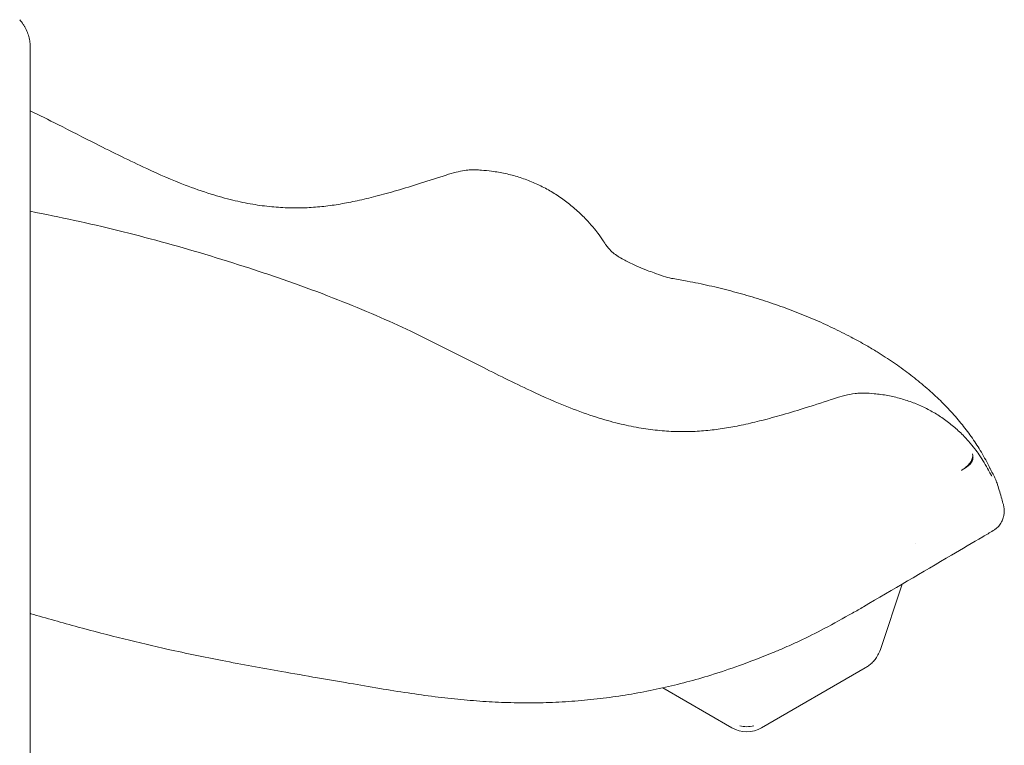
# Model space of a CAD drawing. Units: millimetres. Extents: x 3230 to 13318, y 869 to 5238.
# Drawn here: x 5632 to 6296, y 4210 to 4700 of the extents above; entities that cross this region are included whole.
import ezdxf

# ---------------------------------------------------------------- set-up
doc = ezdxf.new("R2010")
doc.units = ezdxf.units.MM
doc.layers.get('0').update_dxf_attribs({"color": 255})

# ---------------------------------------------------------------- blocks, each defined once
blk = doc.blocks.new('A$C445A5BFD')
at = {"color": 0, "linetype": 'Continuous', "lineweight": 0, "extrusion": (-5.55112e-17, 0.816497, 0.57735)}
for p, q in [((-1697.25, -1069.14), (-1697.25, -2376.06)), ((-1099.09, -1405.06), (-1099.09, -1405.06)), ((-1123.11, -1476.94), (-1108.33, -1432.7)), ((-1203.33, -1529.71), (-1133.36, -1489.31)), ((-1269.98, -1502.77), (-1223.33, -1529.71))]:
    blk.add_line(p, q, dxfattribs=at)
at = {"color": 0, "linetype": 'Continuous', "lineweight": 0, "extrusion": (-7.89729e-17, 1.11022e-16, -1)}
blk.add_arc((1213.33, -1512.38), 20, 240, 300, dxfattribs=at)
at = {"color": 0, "linetype": 'Continuous', "lineweight": 0, "extrusion": (3.50766e-17, 1.11022e-16, -1)}
blk.add_ellipse((-1367.93, -1359.72), major_axis=(308.2, 0), ratio=0.57735, start_param=-0.083318, end_param=-0.074335, dxfattribs=at)
at = {"color": 0, "linetype": 'Continuous', "lineweight": 0}
for points, knots in [([(-1704.29, -1051.72), (-1703.42, -1052.71), (-1702.61, -1053.78), (-1701.5, -1055.47), (-1701.15, -1056.05), (-1700.15, -1057.81), (-1699.56, -1059.04), (-1698.58, -1061.52), (-1698.17, -1062.78), (-1697.58, -1065.3), (-1697.38, -1066.57), (-1697.27, -1068.26), (-1697.25, -1068.7), (-1697.25, -1069.14)], [0, 0, 0, 0, 4.052045, 4.052045, 6.067913, 6.067913, 10.129715, 10.129715, 14.177265, 14.177265, 18.260583, 18.260583, 19.72428, 19.72428, 19.72428, 19.72428]), ([(-1697.25, -1113.2), (-1690.96, -1116.24), (-1684.72, -1119.34), (-1669.84, -1126.84), (-1661.24, -1131.25), (-1641.3, -1141.33), (-1629.97, -1146.97), (-1609.97, -1156.21), (-1601.35, -1159.95), (-1586.83, -1165.55), (-1581, -1167.6), (-1570.24, -1170.96), (-1565.33, -1172.34), (-1555.9, -1174.6), (-1551.4, -1175.54), (-1542.66, -1177.01), (-1538.42, -1177.58), (-1530.13, -1178.38), (-1526.07, -1178.64), (-1518.11, -1178.84), (-1514.2, -1178.81), (-1506.49, -1178.46), (-1502.7, -1178.16), (-1495.22, -1177.31), (-1491.53, -1176.78), (-1484.02, -1175.5), (-1480.2, -1174.76), (-1472.18, -1173.02), (-1467.99, -1172.01), (-1459.11, -1169.73), (-1454.43, -1168.44), (-1444.37, -1165.52), (-1438.99, -1163.87), (-1427.84, -1160.36), (-1422.06, -1158.48), (-1416.26, -1156.59)], [1157.37184, 1157.37184, 1157.37184, 1157.37184, 1193.25459, 1193.25459, 1243.453642, 1243.453642, 1309.723706, 1309.723706, 1359.493108, 1359.493108, 1392.379555, 1392.379555, 1419.428732, 1419.428732, 1443.649222, 1443.649222, 1465.87133, 1465.87133, 1486.609417, 1486.609417, 1506.096923, 1506.096923, 1524.556282, 1524.556282, 1541.948262, 1541.948262, 1559.564818, 1559.564818, 1578.541537, 1578.541537, 1599.397616, 1599.397616, 1623.068772, 1623.068772, 1648.274895, 1648.274895, 1648.274895, 1648.274895]), ([(-1416.26, -1156.59), (-1414.12, -1155.89), (-1411.89, -1155.25), (-1407.7, -1154.22), (-1405.73, -1153.81), (-1403.66, -1153.5)], [0.000215, 0.000215, 0.000215, 0.000215, 8.650505, 8.650505, 15.540063, 15.540063, 15.540063, 15.540063]), ([(-1392.55, -1153.31), (-1390.21, -1153.46), (-1387.9, -1153.69), (-1382.48, -1154.39), (-1379.39, -1154.93), (-1373.3, -1156.26), (-1370.3, -1157.06), (-1364.41, -1158.9), (-1361.52, -1159.94), (-1355.85, -1162.28), (-1353.07, -1163.58), (-1347.62, -1166.41), (-1344.96, -1167.94), (-1339.77, -1171.26), (-1337.23, -1173.03), (-1332.3, -1176.81), (-1329.89, -1178.83), (-1325.21, -1183.1), (-1322.92, -1185.37), (-1320.72, -1187.73)], [0, 0, 0, 0, 10.002331, 10.002331, 23.610685, 23.610685, 37.198733, 37.198733, 50.726572, 50.726572, 64.27991, 64.27991, 77.859425, 77.859425, 91.496788, 91.496788, 105.229936, 105.229936, 119.224485, 119.224485, 119.224485, 119.224485]), ([(-1697.25, -1181.07), (-1687.22, -1182.98), (-1677.23, -1185.02), (-1657.47, -1189.34), (-1647.7, -1191.62), (-1628.21, -1196.42), (-1618.5, -1198.95), (-1598.9, -1204.3), (-1589.02, -1207.14), (-1569.06, -1213.11), (-1558.99, -1216.26), (-1538.62, -1222.89), (-1528.33, -1226.39), (-1508.47, -1233.48), (-1498.89, -1237.05), (-1480.73, -1244.2), (-1472.14, -1247.73), (-1455.72, -1254.84), (-1447.88, -1258.41), (-1432.85, -1265.55), (-1425.66, -1269.11), (-1410.06, -1276.94), (-1401.68, -1281.24), (-1382.04, -1291.19), (-1370.78, -1296.82), (-1350.58, -1306.26), (-1341.68, -1310.18), (-1326.76, -1316.01), (-1320.81, -1318.14), (-1309.88, -1321.62), (-1304.92, -1323.03), (-1295.42, -1325.37), (-1290.9, -1326.33), (-1282.1, -1327.86), (-1277.84, -1328.46), (-1269.51, -1329.32), (-1265.44, -1329.6), (-1257.45, -1329.85), (-1253.52, -1329.84), (-1245.79, -1329.53), (-1241.99, -1329.25), (-1234.46, -1328.44), (-1230.74, -1327.92), (-1223.22, -1326.68), (-1219.41, -1325.95), (-1211.44, -1324.25), (-1207.27, -1323.26), (-1198.45, -1321.02), (-1193.81, -1319.75), (-1183.84, -1316.88), (-1178.52, -1315.26), (-1166.76, -1311.57), (-1160.32, -1309.48), (-1153.86, -1307.37)], [693.626798, 693.626798, 693.626798, 693.626798, 744.421346, 744.421346, 794.604239, 794.604239, 845.010836, 845.010836, 896.858792, 896.858792, 950.329678, 950.329678, 1005.550145, 1005.550145, 1057.591381, 1057.591381, 1105.004651, 1105.004651, 1148.945705, 1148.945705, 1190.237213, 1190.237213, 1239.101992, 1239.101992, 1305.005347, 1305.005347, 1356.492265, 1356.492265, 1390.110702, 1390.110702, 1417.464783, 1417.464783, 1441.866454, 1441.866454, 1464.22672, 1464.22672, 1485.067635, 1485.067635, 1504.640538, 1504.640538, 1523.172399, 1523.172399, 1540.745377, 1540.745377, 1558.282571, 1558.282571, 1577.160984, 1577.160984, 1597.874555, 1597.874555, 1621.316788, 1621.316788, 1649.412183, 1649.412183, 1649.412183, 1649.412183]), ([(-1320.72, -1187.73), (-1319.15, -1189.43), (-1317.62, -1191.18), (-1315.08, -1194.26), (-1314.04, -1195.57), (-1313.03, -1196.9)], [0, 0, 0, 0, 10.00214, 10.00214, 17.143119, 17.143119, 17.143119, 17.143119]), ([(-1313.03, -1196.89), (-1312.31, -1197.85), (-1311.66, -1198.8), (-1310.54, -1200.53), (-1310.05, -1201.32), (-1309.15, -1202.73), (-1308.74, -1203.36), (-1307.75, -1204.77), (-1307.19, -1205.51), (-1305.71, -1207.19), (-1304.73, -1208.16), (-1302.57, -1209.93), (-1301.44, -1210.74), (-1299.16, -1212.2), (-1297.88, -1212.93), (-1295.47, -1214.22), (-1294.34, -1214.8), (-1291.52, -1216.21), (-1289.81, -1217.03), (-1285.94, -1218.78), (-1283.76, -1219.7), (-1281.2, -1220.72), (-1280.85, -1220.85), (-1280.51, -1220.99)], [0, 0, 0, 0, 4.114092, 4.114092, 8.086653, 8.086653, 12.163306, 12.163306, 17.553396, 17.553396, 24.533675, 24.533675, 30.032125, 30.032125, 35.065363, 35.065363, 39.185449, 39.185449, 45.200908, 45.200908, 52.469235, 52.469235, 53.601275, 53.601275, 53.601275, 53.601275]), ([(-1280.52, -1220.98), (-1278.97, -1221.52), (-1277.41, -1222.05), (-1273.81, -1223.39), (-1271.75, -1224.18), (-1267.83, -1225.46), (-1265.95, -1225.97), (-1263.79, -1226.4), (-1263.45, -1226.46), (-1263.1, -1226.52)], [0, 0, 0, 0, 4.94781, 4.94781, 11.521899, 11.521899, 17.38237, 17.38237, 18.520913, 18.520913, 18.520913, 18.520913]), ([(-1263.1, -1226.52), (-1259.89, -1227.05), (-1256.69, -1227.62), (-1248.52, -1229.16), (-1243.57, -1230.18), (-1233.74, -1232.39), (-1228.85, -1233.58), (-1219.16, -1236.12), (-1214.35, -1237.47), (-1204.85, -1240.33), (-1200.15, -1241.84), (-1190.86, -1245.01), (-1186.26, -1246.67), (-1177.19, -1250.15), (-1172.7, -1251.97), (-1163.91, -1255.74), (-1159.59, -1257.69), (-1151.13, -1261.73), (-1146.98, -1263.81), (-1139.4, -1267.82), (-1135.94, -1269.73), (-1132.56, -1271.69)], [0, 0, 0, 0, 10.001334, 10.001334, 25.670826, 25.670826, 41.452485, 41.452485, 57.302908, 57.302908, 73.205505, 73.205505, 89.186071, 89.186071, 105.294534, 105.294534, 121.337569, 121.337569, 137.394298, 137.394298, 151.29899, 151.29899, 151.29899, 151.29899]), ([(-1132.56, -1271.68), (-1130.13, -1273.09), (-1127.73, -1274.52), (-1121.58, -1278.3), (-1117.89, -1280.69), (-1110.72, -1285.57), (-1107.24, -1288.07), (-1100.45, -1293.22), (-1097.14, -1295.87), (-1090.77, -1301.26), (-1087.71, -1304), (-1081.86, -1309.57), (-1079.06, -1312.39), (-1073.69, -1318.16), (-1071.11, -1321.11), (-1066.24, -1327.08), (-1063.94, -1330.11), (-1059.61, -1336.23), (-1057.57, -1339.33), (-1053.61, -1345.89), (-1051.69, -1349.37), (-1049.93, -1352.9)], [0, 0, 0, 0, 10.001215, 10.001215, 26.02144, 26.02144, 42.014939, 42.014939, 58.173869, 58.173869, 74.203188, 74.203188, 90.05036, 90.05036, 105.963036, 105.963036, 121.685305, 121.685305, 137.266515, 137.266515, 154.149096, 154.149096, 154.149096, 154.149096]), ([(-1153.86, -1307.37), (-1151.67, -1306.66), (-1149.42, -1306), (-1144.88, -1304.88), (-1142.6, -1304.41), (-1140.17, -1304.09)], [0.000233, 0.000233, 0.000233, 0.000233, 8.843609, 8.843609, 16.816695, 16.816695, 16.816695, 16.816695]), ([(-1140.17, -1304.09), (-1138.91, -1303.92), (-1137.6, -1303.8), (-1135.55, -1303.72), (-1134.83, -1303.72), (-1134.1, -1303.75)], [0.000045, 0.000045, 0.000045, 0.000045, 4.133582, 4.133582, 6.34286, 6.34286, 6.34286, 6.34286]), ([(-1134.05, -1303.75), (-1131.78, -1303.82), (-1129.52, -1303.97), (-1124.2, -1304.48), (-1121.15, -1304.9), (-1115.16, -1306.01), (-1112.22, -1306.69), (-1106.46, -1308.3), (-1103.64, -1309.23), (-1098.14, -1311.33), (-1095.45, -1312.5), (-1090.22, -1315.07), (-1087.68, -1316.48), (-1082.73, -1319.52), (-1080.33, -1321.15), (-1075.68, -1324.64), (-1073.43, -1326.5), (-1069.1, -1330.43), (-1067.01, -1332.5), (-1064.51, -1335.22), (-1064.01, -1335.78), (-1063.51, -1336.34)], [0.060472, 0.060472, 0.060472, 0.060472, 10.00225, 10.00225, 23.721956, 23.721956, 37.369041, 37.369041, 50.906089, 50.906089, 64.379337, 64.379337, 77.825934, 77.825934, 91.275061, 91.275061, 104.757985, 104.757985, 118.308361, 118.308361, 121.747982, 121.747982, 121.747982, 121.747982]), ([(-1063.51, -1336.34), (-1062.07, -1337.98), (-1060.68, -1339.67), (-1058.33, -1342.74), (-1057.33, -1344.09), (-1056.37, -1345.47)], [0, 0, 0, 0, 10.002321, 10.002321, 17.62703, 17.62703, 17.62703, 17.62703]), ([(-1060.8, -1344.9), (-1060.66, -1345.88), (-1060.74, -1346.87), (-1061.31, -1348.89), (-1061.83, -1349.91), (-1063.81, -1352.68), (-1065.7, -1354.31), (-1068.13, -1355.8), (-1068.26, -1355.88), (-1068.4, -1355.95)], [-2.128933, -2.128933, -2.128933, -2.128933, -1.615318, -1.615318, -1.062568, -1.062568, -0.057466, -0.057466, 0, 0, 0, 0]), ([(-1066.25, -1354.69), (-1064.41, -1353.61), (-1062.91, -1352.34), (-1061.38, -1350.23), (-1061, -1349.47), (-1060.56, -1347.97), (-1060.49, -1347.24), (-1060.58, -1346.5)], [0, 0, 0, 0, 0.785113, 0.785113, 1.193883, 1.193883, 1.576949, 1.576949, 1.576949, 1.576949]), ([(-1056.37, -1345.47), (-1055.17, -1347.2), (-1054.07, -1348.97), (-1051.94, -1352.54), (-1050.92, -1354.35), (-1049.4, -1357.08), (-1048.83, -1358.11), (-1048.11, -1359.37), (-1047.89, -1359.74), (-1047.83, -1359.85), (-1047.82, -1359.86), (-1047.82, -1359.86)], [0.00128, 0.00128, 0.00128, 0.00128, 8.652457, 8.652457, 18.04242, 18.04242, 25.015983, 25.015983, 29.945839, 29.945839, 30.776396, 30.776396, 30.776396, 30.776396]), ([(-1049.93, -1352.9), (-1049.57, -1353.63), (-1049.25, -1354.25), (-1048.68, -1355.34), (-1048.44, -1355.79), (-1048.06, -1356.49), (-1047.91, -1356.77), (-1047.31, -1357.87), (-1046.69, -1359.02), (-1045.75, -1361.08), (-1045.44, -1361.8), (-1045.2, -1362.4)], [0, 0, 0, 0, 4.372402, 4.372402, 9.020891, 9.020891, 12.051444, 12.051444, 19.633484, 19.633484, 23.676357, 23.676357, 23.676357, 23.676357]), ([(-1043.99, -1365.68), (-1042.97, -1368.82), (-1042.02, -1371.99), (-1040.76, -1376.46), (-1040.41, -1377.74), (-1040.07, -1379.03)], [0.08431, 0.08431, 0.08431, 0.08431, 10.002267, 10.002267, 14.002374, 14.002374, 14.002374, 14.002374]), ([(-1040.07, -1379.03), (-1039.89, -1379.72), (-1039.69, -1380.55), (-1039.47, -1382.52), (-1039.42, -1383.53), (-1039.55, -1385.44), (-1039.68, -1386.32), (-1040.13, -1388.16), (-1040.47, -1389.12), (-1041.37, -1391.05), (-1041.96, -1392.02), (-1043.36, -1393.82), (-1044.18, -1394.66), (-1045.66, -1395.85), (-1046.27, -1396.28), (-1046.91, -1396.65)], [0, 0, 0, 0, 5.24845, 5.24845, 8.967711, 8.967711, 11.830135, 11.830135, 14.981869, 14.981869, 18.408064, 18.408064, 21.935241, 21.935241, 24.181921, 24.181921, 24.181921, 24.181921]), ([(-1046.91, -1396.65), (-1049.25, -1398.03), (-1051.59, -1399.4), (-1060.93, -1404.89), (-1067.95, -1409.01), (-1094.8, -1424.78), (-1114.67, -1436.42), (-1134.54, -1448.05)], [0, 0, 0, 0, 10, 10, 40.000001, 40.000001, 124.863587, 124.863587, 124.863587, 124.863587]), ([(-1134.54, -1448.05), (-1136.96, -1449.47), (-1139.39, -1450.87), (-1148.14, -1455.83), (-1154.52, -1459.33), (-1166.54, -1465.64), (-1172.12, -1468.46), (-1181.51, -1472.9), (-1185.18, -1474.57), (-1189, -1476.17)], [0, 0, 0, 0, 10.000193, 10.000193, 35.750962, 35.750962, 57.256761, 57.256761, 70.586986, 70.586986, 70.586986, 70.586986]), ([(-1189, -1476.17), (-1191.4, -1477.18), (-1193.81, -1478.18), (-1203.5, -1482.15), (-1210.87, -1485.03), (-1224.76, -1490.04), (-1231.2, -1492.19), (-1243.03, -1495.84), (-1248.45, -1497.39), (-1259.34, -1500.28), (-1264.82, -1501.62), (-1275.87, -1504.09), (-1281.44, -1505.21), (-1292.61, -1507.24), (-1298.21, -1508.14), (-1309.49, -1509.71), (-1315.15, -1510.39), (-1326.54, -1511.5), (-1332.27, -1511.94), (-1343.74, -1512.59), (-1349.49, -1512.79), (-1361.05, -1512.96), (-1366.87, -1512.93), (-1378.26, -1512.62), (-1383.85, -1512.37), (-1395.09, -1511.66), (-1400.73, -1511.2), (-1412.22, -1510.1), (-1418.05, -1509.45), (-1429.94, -1507.96), (-1435.99, -1507.12), (-1448.47, -1505.27), (-1454.87, -1504.25), (-1468.06, -1502.06), (-1474.82, -1500.89), (-1488.78, -1498.47), (-1495.96, -1497.23), (-1511.28, -1494.58), (-1519.39, -1493.17), (-1540.81, -1489.39), (-1554.17, -1486.96), (-1579.69, -1481.99), (-1591.88, -1479.47), (-1614, -1474.54), (-1623.98, -1472.19), (-1644.27, -1467.17), (-1654.58, -1464.5), (-1675.56, -1458.83), (-1686.21, -1455.82), (-1696.97, -1452.67), (-1697.11, -1452.63), (-1697.25, -1452.59)], [0, 0, 0, 0, 10.000084, 10.000084, 40.004131, 40.004131, 65.899432, 65.899432, 87.790223, 87.790223, 110.081678, 110.081678, 132.839835, 132.839835, 155.961525, 155.961525, 179.51752, 179.51752, 203.566884, 203.566884, 227.97912, 227.97912, 252.94413, 252.94413, 277.51114, 277.51114, 302.871106, 302.871106, 329.717233, 329.717233, 358.314015, 358.314015, 389.391243, 389.391243, 423.121304, 423.121304, 459.845543, 459.845543, 500.699819, 500.699819, 567.334602, 567.334602, 627.5815, 627.5815, 677.641464, 677.641464, 729.980242, 729.980242, 784.769885, 784.769885, 785.512557, 785.512557, 785.512557, 785.512557]), ([(-1133.36, -1489.31), (-1132.64, -1488.89), (-1131.9, -1488.42), (-1130.42, -1487.33), (-1129.67, -1486.71), (-1128.18, -1485.3), (-1127.44, -1484.51), (-1126.02, -1482.72), (-1125.34, -1481.71), (-1124.11, -1479.48), (-1123.55, -1478.26), (-1123.11, -1476.94)], [4.712389, 4.712389, 4.712389, 4.712389, 4.8313444, 4.8313444, 4.9502998, 4.9502998, 5.0692553, 5.0692553, 5.1882107, 5.1882107, 5.3071661, 5.3071661, 5.3071661, 5.3071661]), ([(-1218.04, -1528.5), (-1216.51, -1528.82), (-1214.93, -1528.98), (-1211.75, -1528.98), (-1210.17, -1528.82), (-1208.62, -1528.5)], [-0.9514398, -0.9514398, -0.9514398, -0.9514398, -0.4773603, -0.4773603, -0.000001, -0.000001, -0.000001, -0.000001])]:
    blk.add_open_spline(points, degree=3, knots=knots, dxfattribs=at)
for points in [[(-1403.66, -1153.5), (-1402.37, -1153.31), (-1401.07, -1153.18), (-1399.78, -1153.12)], [(-1399.78, -1153.12), (-1398.26, -1153.04), (-1396.74, -1153.05), (-1395.23, -1153.13)], [(-1395.23, -1153.13), (-1395.23, -1153.13), (-1395.23, -1153.13), (-1395.23, -1153.13)], [(-1395.23, -1153.13), (-1394.96, -1153.15), (-1394.7, -1153.16), (-1394.43, -1153.18)], [(-1394.44, -1153.18), (-1393.83, -1153.22), (-1393.23, -1153.26), (-1392.63, -1153.3)], [(-1392.55, -1153.31), (-1392.55, -1153.31), (-1392.55, -1153.31), (-1392.55, -1153.31)], [(-1134.1, -1303.75), (-1134.1, -1303.75), (-1134.1, -1303.75), (-1134.1, -1303.75)], [(-1066.25, -1354.69), (-1066.96, -1355.11), (-1067.67, -1355.52), (-1068.38, -1355.94)], [(-1045.22, -1362.34), (-1044.82, -1363.31), (-1044.41, -1364.36), (-1044.02, -1365.58)], [(-1044.02, -1365.58), (-1044.02, -1365.58), (-1044.01, -1365.59), (-1044.01, -1365.6)], [(-1040.07, -1379.03), (-1040.07, -1379.03), (-1040.07, -1379.03), (-1040.07, -1379.03)]]:
    blk.add_open_spline(points, degree=3, dxfattribs=at)

msp = doc.modelspace()

# ---------------------------------------------------------------- block references
at = {"color": 0}
msp.add_blockref('A$C445A5BFD', (7335.8, 5751.92), dxfattribs=at)

doc.saveas('drawing.dxf')
